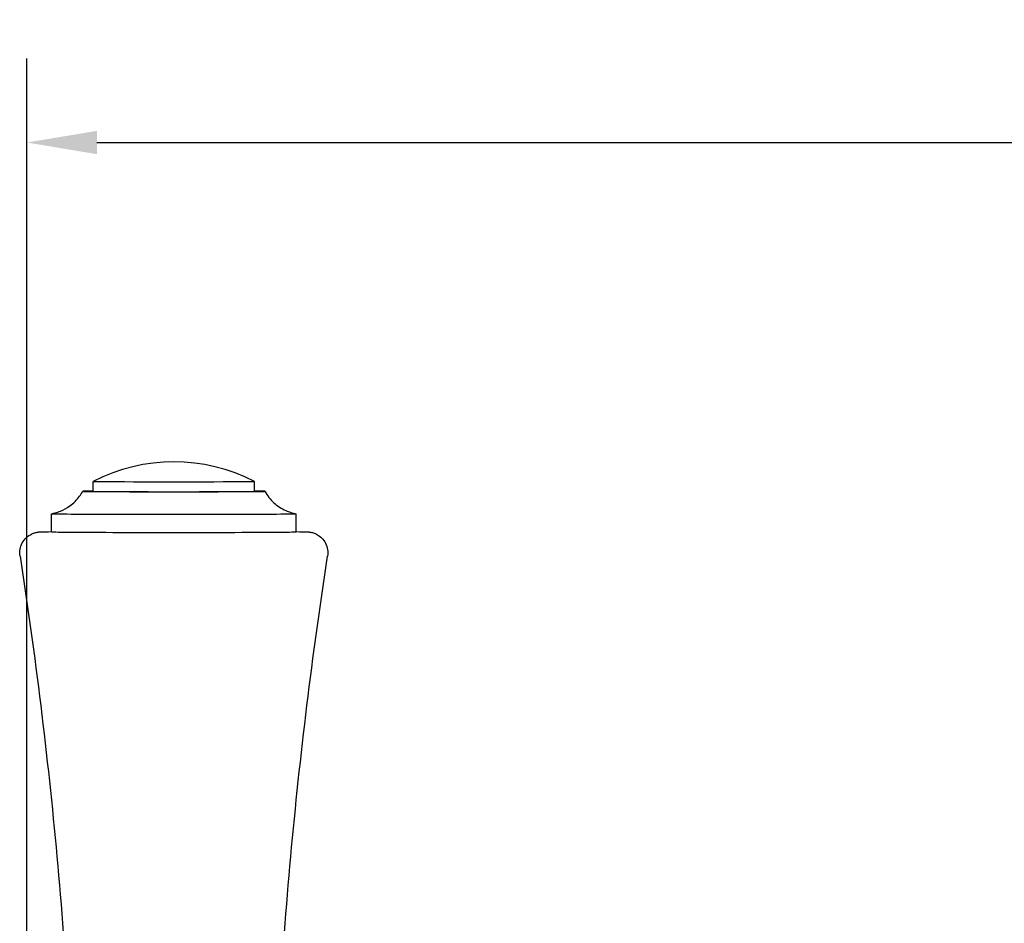
# Model space of a CAD drawing. Units: millimetres. Extents: x 0 to 840, y 0 to 594.
# Drawn here: x 484 to 554, y 454 to 518 of the extents above; entities that cross this region are included whole.
import ezdxf

# ---------------------------------------------------------------- set-up
doc = ezdxf.new("R2010")
doc.units = ezdxf.units.MM
doc.header["$LTSCALE"] = 2
doc.layers.add('Dimensions(BSI)', color=7, linetype='Continuous', lineweight=18)
doc.layers.add('Visible Edges(BSI)', color=7, linetype='Continuous', lineweight=25)
doc.styles.add('Current-BSI', font='arial.ttf')
doc.dimstyles.new('Hornbeam', dxfattribs={"dimscale": 2, "dimtxt": 3.5, "dimasz": 2.5, "dimexe": 3, "dimexo": 0.5, "dimgap": 0.75, "dimtad": 1, "dimdec": 0, "dimrnd": 1e-08, "dimzin": 0, "dimtxsty": 'Current-BSI', "dimcen": 0.09, "dimdle": 10, "dimclrd": 7, "dimclre": 7, "dimclrt": 7, "dimadec": 1, "dimazin": 0, "dimtfac": 0.857143, "dimtdec": 1, "dimtmove": 0, "dimatfit": 3, "dimfxl": 0, "dimtolj": 1, "dimlwd": 25, "dimlwe": 25, "dimarcsym": 0})

# ---------------------------------------------------------------- blocks, each defined once
blk = doc.blocks.new('*D29')
at = {"layer": 'Defpoints', "color": 0, "linetype": 'Continuous'}
for p in [(694.272, 509.658), (484.676, 405.658), (694.272, 405.216)]:
    blk.add_point(p, dxfattribs=at)
at = {"layer": 'Dimensions(BSI)', "color": 7, "linetype": 'Continuous', "lineweight": 25}
for p, q in [((484.676, 406.658), (484.676, 515.658)), ((694.272, 406.216), (694.272, 515.658)), ((489.676, 509.658), (689.272, 509.658))]:
    blk.add_line(p, q, dxfattribs=at)
at = {"layer": 'Dimensions(BSI)', "color": 7, "linetype": 'Continuous'}
for points in [[(489.676, 510.491), (489.676, 508.824), (484.676, 509.658)], [(689.272, 510.491), (689.272, 508.824), (694.272, 509.658)]]:
    blk.add_solid(points, dxfattribs=at)
at = {"layer": 'Dimensions(BSI)', "color": 7, "linetype": 'Continuous', "lineweight": 25, "insert": (573.272, 518.306), "char_height": 7, "attachment_point": 1, "style": 'Current-BSI'}
blk.add_mtext('\\A1;210 mm', dxfattribs=at)

msp = doc.modelspace()

# ---------------------------------------------------------------- linework, layer by layer
at = {"layer": 'Visible Edges(BSI)'}
for p, q in [((489.422, 484.75), (489.422, 485.461)), ((500.922, 484.75), (500.922, 485.461)), ((486.447, 481.855), (486.447, 483.15)), ((503.897, 481.855), (503.897, 483.15))]:
    msp.add_line(p, q, dxfattribs=at)
msp.add_arc((495.172, 474.25), 12.6, 62.84945, 117.15055, dxfattribs=at)
for centre, major_axis, start_param, end_param in [((495.172, 485.461), (-5.75, 0), 6.274051, 9.433912), ((495.172, 484.75), (-6.5, 0), 5.798058, 9.909906), ((495.172, 484.75), (-5.75, 0), 0, 3.141593), ((495.172, 483.15), (-8.725, 0), 6.257572, 9.450392), ((495.172, 481.855), (-8.725, 0), 0, 3.141593)]:
    msp.add_ellipse(centre, major_axis=major_axis, ratio=0.004685, start_param=start_param, end_param=end_param, dxfattribs=at)
for points, knots in [([(486.45, 483.151), (486.532, 483.166), (486.619, 483.186), (486.829, 483.242), (486.953, 483.284), (487.309, 483.428), (487.535, 483.553), (488.009, 483.894), (488.249, 484.132), (488.528, 484.509), (488.604, 484.628), (488.672, 484.75)], [0, 0, 0, 0, 0.0273395, 0.0273395, 0.0665007, 0.0665007, 0.143045, 0.143045, 0.2419103, 0.2419103, 0.283925, 0.283925, 0.283925, 0.283925]), ([(501.672, 484.75), (501.839, 484.447), (502.059, 484.169), (502.565, 483.707), (502.856, 483.516), (503.281, 483.325), (503.401, 483.28), (503.647, 483.204), (503.775, 483.173), (503.894, 483.151)], [0, 0, 0, 0, 0.1037766, 0.1037766, 0.2056265, 0.2056265, 0.2440593, 0.2440593, 0.2835843, 0.2835843, 0.2835843, 0.2835843]), ([(484.189, 480.122), (484.165, 480.282), (484.166, 480.448), (484.222, 480.765), (484.275, 480.92), (484.426, 481.2), (484.525, 481.33), (484.756, 481.549), (484.891, 481.64), (485.099, 481.739), (485.168, 481.765), (485.282, 481.8), (485.328, 481.811), (485.392, 481.824), (485.413, 481.828), (485.46, 481.836), (485.483, 481.839), (485.524, 481.844), (485.541, 481.846), (485.582, 481.849), (485.6, 481.85), (485.667, 481.854), (485.707, 481.855), (485.906, 481.861), (486.131, 481.864), (486.447, 481.868)], [0, 0, 0, 0, 0.0486938, 0.0486938, 0.0965042, 0.0965042, 0.1443421, 0.1443421, 0.1920897, 0.1920897, 0.2143644, 0.2143644, 0.2298419, 0.2298419, 0.2381659, 0.2381659, 0.2508382, 0.2508382, 0.265461, 0.265461, 0.2924314, 0.2924314, 0.3715696, 0.3715696, 0.6063246, 0.6063246, 0.6063246, 0.6063246]), ([(503.896, 481.868), (504.263, 481.864), (504.5, 481.86), (504.696, 481.853), (504.723, 481.853), (504.822, 481.844), (504.851, 481.841), (504.912, 481.831), (504.935, 481.828), (504.992, 481.816), (505.029, 481.808), (505.11, 481.786), (505.156, 481.771), (505.277, 481.725), (505.351, 481.69), (505.533, 481.585), (505.638, 481.505), (505.84, 481.304), (505.935, 481.175), (506.079, 480.895), (506.129, 480.739), (506.178, 480.431), (506.178, 480.273), (506.154, 480.122)], [2.8025709, 2.8025709, 2.8025709, 2.8025709, 3.0750609, 3.0750609, 3.1466729, 3.1466729, 3.1669645, 3.1669645, 3.1765519, 3.1765519, 3.1891992, 3.1891992, 3.2041539, 3.2041539, 3.2287902, 3.2287902, 3.2677833, 3.2677833, 3.3145601, 3.3145601, 3.3623439, 3.3623439, 3.4084327, 3.4084327, 3.4084327, 3.4084327]), ([(484.189, 480.122), (484.734, 476.588), (485.227, 473.03), (486.105, 465.873), (486.491, 462.274), (487.152, 455.045), (487.426, 451.415), (487.863, 444.135), (488.025, 440.484), (488.235, 433.173), (488.282, 429.513), (488.272, 425.853)], [6.2824633313, 6.2824633313, 6.2824633313, 6.2824633313, 6.2826102923, 6.2826102923, 6.2827572532, 6.2827572532, 6.2829042141, 6.2829042141, 6.283051175, 6.283051175, 6.2831981359, 6.2831981359, 6.2831981359, 6.2831981359]), ([(502.072, 425.853), (502.062, 429.513), (502.109, 433.173), (502.319, 440.484), (502.481, 444.135), (502.917, 451.415), (503.192, 455.045), (503.853, 462.274), (504.238, 465.873), (505.117, 473.03), (505.61, 476.588), (506.154, 480.122)], [3.1415798248, 3.1415798248, 3.1415798248, 3.1415798248, 3.1417267857, 3.1417267857, 3.1418737467, 3.1418737467, 3.1420207076, 3.1420207076, 3.1421676685, 3.1421676685, 3.1423146294, 3.1423146294, 3.1423146294, 3.1423146294])]:
    msp.add_open_spline(points, degree=3, knots=knots, dxfattribs=at)

# ---------------------------------------------------------------- dimensions: what is measured, and where the dimension line sits
at = {"layer": 'Dimensions(BSI)', "color": 7, "linetype": 'Continuous', "lineweight": 25}
dim = msp.add_linear_dim(base=(694.272, 509.658), p1=(484.676, 405.658), p2=(694.272, 405.216), angle=180, text='<> mm', dimstyle='Hornbeam', override={"dimdec": 0, "dimpost": '', "dimtp": 0, "dimtm": 0, "dimtdec": 1, "dimtofl": 0, "dimatfit": 1}, dxfattribs=at)
dim.commit()
dim.dimension.update_dxf_attribs({"geometry": '*D29', "text_midpoint": (590.476, 509.658), "dimtype": 160})

doc.saveas('drawing.dxf')
